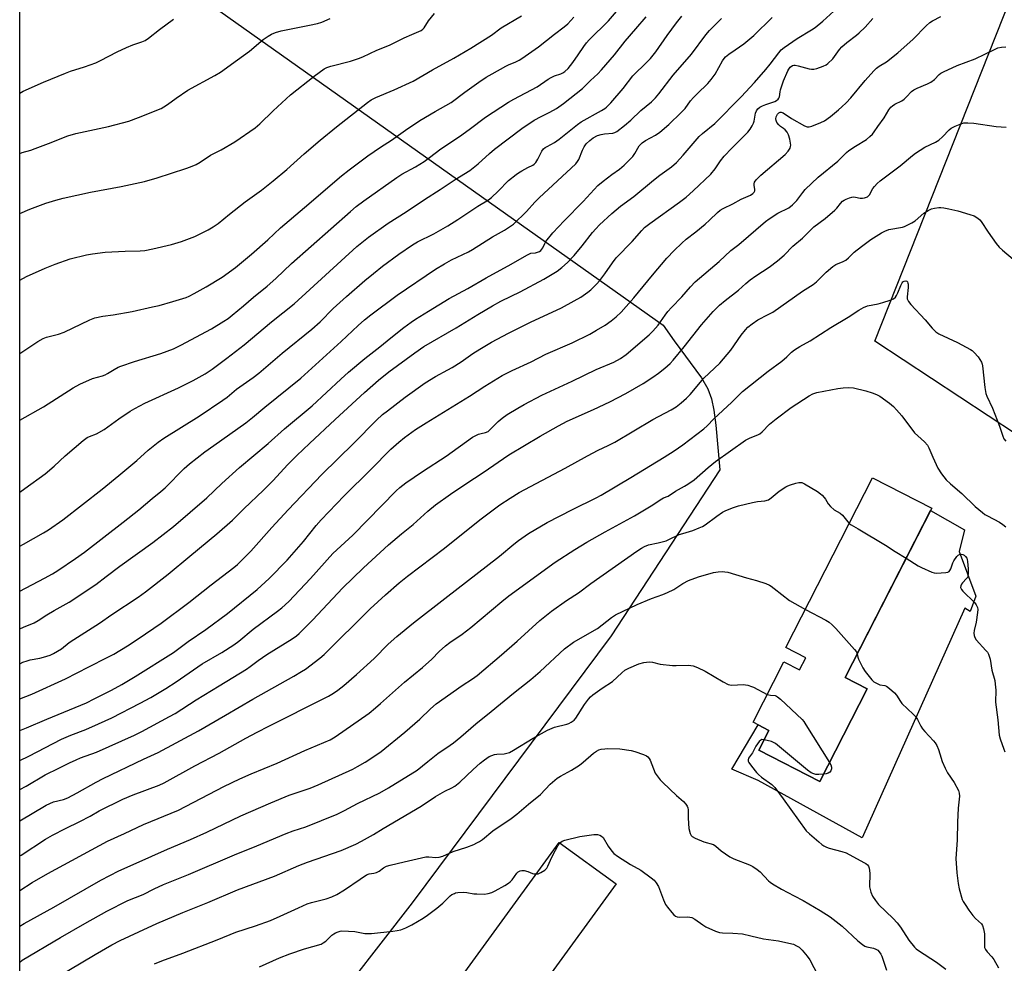
# Model space of a CAD drawing. Units: inches. Extents: x 1213772 to 1219772, y 577455 to 581455.
# Drawn here: x 1213772 to 1214151, y 579231 to 579594 of the extents above; entities that cross this region are included whole.
import ezdxf

# ---------------------------------------------------------------- set-up
doc = ezdxf.new("R2010")
doc.units = ezdxf.units.IN
doc.header["$MEASUREMENT"] = 0
for name, color, linetype in [('BLDG-Footprint', 5, 'Continuous'), ('CULTRL-Pad', 6, 'Continuous'), ('NTRL-Farm Land', 3, 'Continuous'), ('Undefined', 1, 'Continuous')]:
    doc.layers.add(name, color=color, linetype=linetype)

msp = doc.modelspace()

# ---------------------------------------------------------------- linework, layer by layer
at = {"layer": 'BLDG-Footprint'}
for points, elevation in [([(1214123.24, 579405.96), (1214089.92, 579340.77), (1214098.39, 579336.44), (1214080.16, 579300.76), (1214056.65, 579312.78), (1214060.54, 579320.39), (1214054.41, 579323.53), (1214066.27, 579346.74), (1214072.29, 579343.66), (1214074.69, 579348.35), (1214067.03, 579352.27), (1214100.43, 579417.62)], 540.16), ([(1214001.66, 579261.3), (1213944.42, 579182.66), (1213922.49, 579198.62), (1213979.73, 579277.26)], 547.79)]:
    msp.add_lwpolyline(points, close=True, dxfattribs=dict(at, elevation=elevation))
at = {"layer": 'CULTRL-Pad'}
msp.add_lwpolyline([(1214140.16, 579372), (1214138, 579366.11), (1214135.91, 579367.42), (1214096.42, 579279.02), (1214056.31, 579301.03), (1214046.28, 579305.46), (1214056.33, 579322.54), (1214060.54, 579320.39), (1214056.65, 579312.78), (1214080.15, 579300.76), (1214098.39, 579336.44), (1214089.92, 579340.77), (1214122.73, 579404.98), (1214122.77, 579405.05), (1214135.78, 579397.57), (1214133.77, 579389.22)], close=True, dxfattribs=at)
at = {"layer": 'NTRL-Farm Land'}
msp.add_lwpolyline([(1214177.69, 579419.96), (1214101.35, 579470.19), (1214290.88, 579948.59)], dxfattribs=at)
msp.add_lwpolyline([(1213780.4, 579096.87), (1213771.99, 579089.38), (1213772.03, 579650.96), (1213815.19, 579621.42), (1214019.85, 579476.36), (1214024, 579470.39), (1214034.55, 579456.14), (1214036.95, 579451.93), (1214038.39, 579448.02), (1214039.3, 579443.62), (1214040.11, 579437.9), (1214041.58, 579420.73), (1213999.79, 579356.83), (1213923.09, 579254.01), (1213852.47, 579163.12), (1213821.5, 579130.42)], close=True, dxfattribs=at)
at = {"layer": 'Undefined'}
for points, elevation in [([(1213772.01, 579308.85), (1213775.5, 579310.4), (1213788.07, 579316.97), (1213791.75, 579318.52), (1213797.48, 579320.77), (1213802.39, 579322.93), (1213807.42, 579325.26), (1213818.42, 579330.82), (1213822.47, 579333.08), (1213828.25, 579336.54), (1213832.3, 579339.1), (1213842.28, 579345.96), (1213849.8, 579350.4), (1213854.5, 579353.29), (1213856.44, 579354.74), (1213861.91, 579359.4), (1213871.31, 579366.3), (1213872.94, 579367.56), (1213875.65, 579370.04), (1213883.96, 579378.79), (1213892.63, 579388.44), (1213900.3, 579395.53), (1213916.94, 579412.55), (1213918.42, 579413.89), (1213920.71, 579415.7), (1213927.06, 579420), (1213936.21, 579426), (1213946.32, 579433.25), (1213947.33, 579433.8), (1213948.64, 579434.36), (1213949.72, 579434.7), (1213951.43, 579435.02), (1213952.35, 579435.49), (1213953.59, 579436.54), (1213956.29, 579439.34), (1213957.81, 579440.63), (1213959.65, 579441.94), (1213963.76, 579444.46), (1213966.29, 579445.87), (1213973.1, 579449.39), (1213984.79, 579454.8), (1213994.04, 579459.26), (1214000.77, 579462.12), (1214003.34, 579463.52), (1214005.57, 579465.11), (1214014.37, 579472.64), (1214015.87, 579474.03), (1214017.8, 579476.37), (1214020.5, 579480.29), (1214021.6, 579481.67), (1214022.97, 579483.21), (1214026.96, 579487.34), (1214030.3, 579491.16), (1214032.15, 579493.02), (1214041.41, 579500.84), (1214045.89, 579505.06), (1214048.91, 579507.38), (1214059.2, 579516.29), (1214060.6, 579517.3), (1214063.94, 579519.45), (1214068.2, 579521.6), (1214069.6, 579522.7), (1214071.24, 579524.37), (1214073.56, 579527.49), (1214074.45, 579528.56), (1214079.51, 579533.38), (1214087.09, 579539.55), (1214090.44, 579542.88), (1214091.23, 579543.58), (1214093.8, 579545.3), (1214098.05, 579547.86), (1214099.38, 579548.95), (1214100.37, 579549.95), (1214101.1, 579550.82), (1214102.4, 579552.9), (1214104.85, 579556.22), (1214106.7, 579559.24), (1214107.51, 579560.29), (1214108.11, 579560.86), (1214109.04, 579561.52), (1214111.63, 579562.79), (1214112.56, 579563.37), (1214113.55, 579564.24), (1214115.46, 579566.28), (1214116.29, 579567.01), (1214117.54, 579567.68), (1214121.61, 579569.27), (1214122.9, 579569.89), (1214124.24, 579570.96), (1214126.03, 579572.86), (1214126.73, 579573.33), (1214127.75, 579573.86), (1214132.98, 579576.34), (1214139.9, 579578.92), (1214147.32, 579582.55), (1214148.67, 579583.11), (1214150.05, 579583.37), (1214151.73, 579583.49)], 528), ([(1213772.01, 579297.56), (1213774.44, 579298.94), (1213781.85, 579303.31), (1213787.09, 579305.79), (1213791.2, 579307.9), (1213793.77, 579309.09), (1213795.36, 579309.75), (1213801.6, 579312), (1213816.17, 579318.56), (1213819.08, 579320.01), (1213829.7, 579325.67), (1213831.84, 579326.94), (1213839.97, 579332.12), (1213848.8, 579337.47), (1213859.31, 579344.01), (1213860.75, 579344.97), (1213863.8, 579347.24), (1213867.19, 579349.53), (1213876.93, 579355.6), (1213878.55, 579356.8), (1213879.65, 579357.73), (1213884.87, 579362.88), (1213896.32, 579375.17), (1213904.37, 579383.01), (1213914.02, 579391.78), (1213919.03, 579396.04), (1213923.46, 579399.68), (1213929.18, 579404.75), (1213932.16, 579407.19), (1213937.95, 579411.38), (1213943.76, 579415.29), (1213950.53, 579419.72), (1213960.39, 579426.42), (1213972.4, 579433.61), (1213979.5, 579437.67), (1213982.78, 579439.36), (1213992.95, 579443.94), (1213999.25, 579446.88), (1214005.42, 579450.07), (1214012.1, 579453.94), (1214015.82, 579456.35), (1214017.95, 579457.85), (1214020.46, 579459.8), (1214022.43, 579461.6), (1214023.66, 579462.87), (1214027.92, 579468.01), (1214034.54, 579476.55), (1214039.01, 579481.59), (1214041.43, 579484.08), (1214043.61, 579485.9), (1214048.76, 579489.89), (1214051.58, 579492.42), (1214053.35, 579493.84), (1214055.43, 579495.35), (1214060.64, 579498.66), (1214063.82, 579501.18), (1214066.32, 579503.38), (1214069.68, 579506.77), (1214073.44, 579509.93), (1214077.83, 579514.27), (1214082.11, 579517.5), (1214085.89, 579520.61), (1214086.67, 579521.43), (1214088.03, 579523.23), (1214088.81, 579524.06), (1214089.43, 579524.5), (1214090.22, 579524.89), (1214091.6, 579525.43), (1214092.45, 579525.67), (1214093.01, 579525.73), (1214093.84, 579525.69), (1214095.7, 579525.32), (1214096.5, 579525.24), (1214097.35, 579525.37), (1214098.41, 579525.78), (1214098.85, 579526.12), (1214099.22, 579526.56), (1214100.56, 579528.94), (1214101.19, 579529.82), (1214102.22, 579530.89), (1214103.33, 579531.88), (1214111.03, 579537.74), (1214115.82, 579541.75), (1214116.99, 579542.62), (1214120.51, 579544.88), (1214124.72, 579546.87), (1214126, 579547.62), (1214127.31, 579548.82), (1214129.86, 579551.55), (1214130.7, 579552.23), (1214132.28, 579553.03), (1214134.77, 579554.04), (1214135.62, 579554.25), (1214137.09, 579554.32), (1214139.39, 579554.12), (1214148.03, 579552.9), (1214151.89, 579552.57)], 530), ([(1213772.01, 579285.55), (1213782.24, 579291.58), (1213783.57, 579292.27), (1213784.96, 579292.82), (1213788.85, 579293.75), (1213790.51, 579294.37), (1213794.14, 579296.28), (1213801.41, 579300.39), (1213804.15, 579301.84), (1213819.66, 579309.27), (1213825.37, 579311.81), (1213840.9, 579320.26), (1213851.29, 579326.23), (1213861.83, 579332.43), (1213877.6, 579341.28), (1213880.54, 579343), (1213882, 579344.01), (1213887.53, 579348.19), (1213889.21, 579349.56), (1213906.96, 579367.19), (1213912.83, 579372.55), (1213918.1, 579377.18), (1213921.37, 579379.78), (1213935.64, 579390.53), (1213949.15, 579401.42), (1213956.95, 579407.15), (1213960.87, 579409.82), (1213964.39, 579411.93), (1213982.03, 579421.34), (1213990.63, 579426.06), (1213994.75, 579428.2), (1213998.62, 579430.02), (1214001.22, 579431.35), (1214015.77, 579440.07), (1214022.89, 579443.77), (1214024.78, 579444.91), (1214026.76, 579446.43), (1214028.81, 579448.28), (1214030.14, 579449.71), (1214035.44, 579455.99), (1214041.67, 579461.75), (1214045.84, 579466.72), (1214049.85, 579472.48), (1214051.46, 579474.57), (1214052.43, 579475.65), (1214054.02, 579476.95), (1214056.2, 579478.44), (1214060.27, 579480.44), (1214061.97, 579481.43), (1214073.49, 579489.52), (1214077.61, 579492.04), (1214078.88, 579493.08), (1214082.52, 579496.76), (1214085.09, 579498.94), (1214086.28, 579499.67), (1214089.14, 579500.88), (1214090.07, 579501.37), (1214091.16, 579502.27), (1214093.4, 579504.48), (1214096.16, 579506.7), (1214099.8, 579509.35), (1214103.82, 579511.92), (1214105.11, 579512.62), (1214106.64, 579513.19), (1214111.97, 579514.16), (1214112.78, 579514.39), (1214113.81, 579514.83), (1214115.57, 579515.75), (1214116.77, 579516.48), (1214120.19, 579519.44), (1214121.89, 579520.56), (1214123.17, 579521.22), (1214124.23, 579521.48), (1214125.88, 579521.68), (1214126.71, 579521.7), (1214127.84, 579521.57), (1214129.82, 579521.18), (1214133.23, 579520.35), (1214137.82, 579519.01), (1214139.52, 579518.43), (1214140.91, 579517.57), (1214141.73, 579516.88), (1214142.28, 579516.25), (1214144.98, 579512.17), (1214148.06, 579507.83), (1214149.15, 579506.45), (1214150.46, 579505.23), (1214154.61, 579501.78)], 532), ([(1213772.01, 579272.06), (1213772.5, 579272.35), (1213781.98, 579278.46), (1213784.65, 579280.06), (1213789.59, 579282.56), (1213795.18, 579285.24), (1213799.08, 579287.31), (1213802.59, 579289.39), (1213811.76, 579293.89), (1213815.67, 579295.58), (1213825.73, 579299.32), (1213827.65, 579300.17), (1213839.5, 579306.77), (1213848.8, 579311.65), (1213859.05, 579317.38), (1213863.39, 579319.71), (1213867.93, 579322.05), (1213889.62, 579332.88), (1213890.92, 579333.58), (1213892.85, 579334.77), (1213894.51, 579335.9), (1213896.83, 579337.72), (1213901.73, 579341.89), (1213908.5, 579348.06), (1213913.91, 579353.57), (1213917.22, 579356.54), (1213923.7, 579361.77), (1213935.7, 579371.21), (1213956.75, 579387.43), (1213962.24, 579392.08), (1213964.07, 579393.51), (1213967.9, 579396.13), (1213975.18, 579400.46), (1213984.92, 579405.47), (1213993.99, 579409.93), (1213995.9, 579410.97), (1214007.37, 579417.79), (1214020.11, 579425.5), (1214024.07, 579427.97), (1214027.37, 579430.37), (1214035.48, 579436.5), (1214036.69, 579437.61), (1214039.3, 579440.35), (1214046.24, 579446.72), (1214050.37, 579450.8), (1214060.26, 579458.67), (1214065.42, 579462.52), (1214067.36, 579464.16), (1214069.26, 579465.94), (1214070.42, 579466.85), (1214072.38, 579468.18), (1214076.44, 579470.39), (1214084.29, 579475.52), (1214091.07, 579479.42), (1214095.13, 579482.13), (1214096.88, 579483.14), (1214098.5, 579483.8), (1214102.61, 579484.62), (1214104.32, 579485.08), (1214107.16, 579485.94), (1214108.48, 579486.51), (1214109.23, 579487.19), (1214109.69, 579487.84), (1214110.19, 579488.88), (1214111.29, 579491.6), (1214111.8, 579492.62), (1214112.13, 579493.04), (1214112.54, 579493.34), (1214113.19, 579493.49), (1214113.56, 579493.34), (1214113.84, 579493.02), (1214114.02, 579492.6), (1214114.12, 579492.12), (1214114.1, 579490.93), (1214113.73, 579487.32), (1214113.81, 579486.46), (1214114.2, 579485.44), (1214115.11, 579484.28), (1214120.73, 579478.45), (1214123.34, 579475.23), (1214124.82, 579473.83), (1214125.97, 579472.99), (1214133.17, 579469.75), (1214138.14, 579467.04), (1214138.78, 579466.59), (1214139.59, 579465.86), (1214141.09, 579464.16), (1214142.34, 579462.12), (1214142.69, 579461.32), (1214142.82, 579460.76), (1214143.61, 579452.38), (1214143.98, 579450.11), (1214144.41, 579449), (1214146.59, 579444.45), (1214149.27, 579437.49), (1214150.56, 579433.61), (1214151.02, 579432.62), (1214151.76, 579431.7)], 534), ([(1213772.01, 579258.72), (1213776.85, 579261.82), (1213782.78, 579265.28), (1213805.82, 579277.69), (1213812.39, 579280.62), (1213819.7, 579284.11), (1213833.13, 579289.67), (1213850.61, 579298.74), (1213856.82, 579301.72), (1213861.09, 579303.6), (1213871.09, 579307.78), (1213881.81, 579312.66), (1213891.5, 579316.77), (1213893.51, 579317.84), (1213906.52, 579327.07), (1213909.03, 579329.03), (1213911, 579330.7), (1213920.2, 579338.93), (1213927.06, 579344.59), (1213930.66, 579347.86), (1213933.52, 579350.8), (1213936.03, 579352.89), (1213937.69, 579354.15), (1213942.33, 579357.38), (1213945.77, 579360), (1213957.68, 579370.04), (1213960.39, 579372.2), (1213978.21, 579385.13), (1213985.81, 579390.08), (1213990.35, 579392.85), (1213997.42, 579396.84), (1214008.73, 579402.92), (1214015.21, 579406.8), (1214019.21, 579409.49), (1214019.9, 579409.85), (1214021.72, 579410.59), (1214024.53, 579412.48), (1214028.03, 579414.4), (1214029.28, 579415.19), (1214031.69, 579416.89), (1214037.06, 579421.58), (1214039.98, 579423.9), (1214051.45, 579432.13), (1214053.27, 579433.03), (1214056.28, 579434.15), (1214057.05, 579434.53), (1214057.93, 579435.27), (1214060.74, 579438.23), (1214063.27, 579440.35), (1214069.14, 579444.74), (1214075.99, 579449.13), (1214077.48, 579449.91), (1214079.01, 579450.43), (1214087.02, 579452.02), (1214089.07, 579452.29), (1214091.1, 579452.38), (1214093.02, 579452.19), (1214097.85, 579451.14), (1214100.32, 579450.34), (1214101.91, 579449.68), (1214103.16, 579448.99), (1214106.91, 579446.32), (1214108.49, 579445.07), (1214109.66, 579443.84), (1214111.68, 579441.47), (1214116.62, 579434.97), (1214120.39, 579431.42), (1214121.55, 579430.15), (1214122.13, 579429.15), (1214123.58, 579425.57), (1214125.59, 579421.29), (1214126.97, 579419.13), (1214128.72, 579416.87), (1214130.39, 579415.25), (1214134.77, 579411.54), (1214139.87, 579406.61), (1214142.75, 579404.22), (1214143.67, 579403.53), (1214144.67, 579402.92), (1214149.29, 579400.59), (1214150.65, 579399.65), (1214151.73, 579398.75)], 536), ([(1213772.01, 579244.98), (1213773.75, 579245.99), (1213785.17, 579252.35), (1213803.27, 579262.68), (1213810.16, 579266.3), (1213816.9, 579269.25), (1213828.93, 579274.68), (1213837.81, 579278.33), (1213844.01, 579281.15), (1213857.16, 579287.44), (1213868.65, 579292.44), (1213875.81, 579295.47), (1213877.65, 579296.14), (1213883.82, 579298.14), (1213886.93, 579299.39), (1213900.24, 579305.44), (1213902.13, 579306.43), (1213905.04, 579308.16), (1213907.24, 579309.59), (1213911.16, 579312.3), (1213920.37, 579319.71), (1213926.12, 579324.73), (1213930.19, 579328.67), (1213932.41, 579330.56), (1213942.43, 579337.7), (1213946.41, 579340.24), (1213948.11, 579341.51), (1213957.58, 579349.47), (1213963.51, 579354.69), (1213972.28, 579362.63), (1213976.74, 579366.29), (1213982.54, 579370.44), (1213987.22, 579373.34), (1213991.98, 579376.88), (1214009.67, 579389.36), (1214011.41, 579390.53), (1214012.63, 579391.18), (1214014.17, 579391.78), (1214017.87, 579392.54), (1214020.92, 579393.36), (1214022.01, 579393.81), (1214025.98, 579395.73), (1214027.32, 579396.19), (1214031.2, 579397.32), (1214033.61, 579398.3), (1214034.92, 579398.91), (1214035.92, 579399.47), (1214040.46, 579402.87), (1214042.6, 579404.37), (1214043.89, 579405.01), (1214046.83, 579406.2), (1214048.76, 579406.82), (1214054.18, 579408.11), (1214056.13, 579408.47), (1214058.99, 579408.81), (1214060.29, 579409.2), (1214061.43, 579409.86), (1214064.46, 579412.41), (1214066.99, 579414.13), (1214067.75, 579414.52), (1214068.86, 579414.94), (1214070.86, 579415.58), (1214072, 579415.84), (1214072.57, 579415.86), (1214073.13, 579415.78), (1214074.19, 579415.36), (1214079.19, 579412.32), (1214080.4, 579411.5), (1214081.03, 579410.93), (1214081.78, 579410.05), (1214082.28, 579409.35), (1214083.3, 579407.57), (1214084.17, 579406.54), (1214085.62, 579405.29), (1214087.92, 579403.96), (1214088.86, 579403.29), (1214091.46, 579400.07)], 538), ([(1214091.46, 579400.07), (1214092.15, 579399.56), (1214094.92, 579398.03), (1214105.46, 579391.68), (1214109.12, 579389.3), (1214113.38, 579386.68)], 538), ([(1214113.38, 579386.68), (1214118, 579383.78), (1214119.28, 579383.1), (1214123.31, 579381.25), (1214124.14, 579381.01), (1214125.02, 579380.94), (1214128.61, 579381.17), (1214129.44, 579381.35), (1214129.89, 579381.58), (1214130.24, 579381.91), (1214130.58, 579382.51), (1214131.35, 579384.92), (1214131.73, 579385.69), (1214132.87, 579387.28), (1214133.43, 579387.85), (1214133.85, 579388.1), (1214134.62, 579388.19), (1214135.15, 579388.1), (1214135.64, 579387.89), (1214136.25, 579387.36), (1214136.71, 579386.66), (1214136.88, 579386.21), (1214137.04, 579385.43), (1214137.23, 579382.61), (1214137.25, 579380.89), (1214137.12, 579379.78), (1214136.95, 579379.27), (1214136.66, 579378.8), (1214135.09, 579377.16), (1214134.68, 579376.64), (1214134.38, 579376), (1214134.32, 579375.36), (1214134.63, 579374.67), (1214135.16, 579374.03), (1214139.69, 579369.57), (1214140.32, 579368.66), (1214140.78, 579367.68), (1214140.94, 579366.89), (1214140.88, 579365.78), (1214140.27, 579362.09), (1214139.5, 579358.85), (1214139.42, 579357.75), (1214139.49, 579356.94), (1214139.76, 579356.15), (1214140.37, 579355.19), (1214144.09, 579351.11), (1214144.63, 579350.44), (1214145.07, 579349.71), (1214145.69, 579347.75), (1214146.41, 579343.61), (1214147.46, 579339.57), (1214147.67, 579338.16), (1214147.84, 579335.87), (1214147.82, 579331.22), (1214148.7, 579324.5), (1214149.17, 579318.6), (1214149.51, 579317.19), (1214151, 579313.21), (1214151.3, 579312.18)], 538), ([(1213772.01, 579231.21), (1213772.99, 579231.88), (1213787.68, 579240.64), (1213797.1, 579246.03), (1213805.58, 579250.73), (1213813.63, 579254.91), (1213819.58, 579257.23), (1213823.81, 579259.36), (1213827.4, 579260.99), (1213837.02, 579264.94), (1213854.68, 579272.47), (1213863.28, 579275.93), (1213874.65, 579280.73), (1213877.25, 579281.7), (1213882.12, 579283.2), (1213894.25, 579288.14), (1213897.04, 579289.48), (1213902.14, 579292.29), (1213910.67, 579296.4), (1213913.99, 579298.24), (1213925.02, 579305.01), (1213929.12, 579308.43), (1213933.01, 579311.46), (1213937.82, 579314.71), (1213939.08, 579315.64), (1213941.83, 579317.92), (1213947.67, 579322.95), (1213953.57, 579327.62), (1213962.15, 579334.65), (1213968.86, 579340), (1213972.43, 579343.08), (1213981.78, 579351.76), (1213985.2, 579354.4), (1213994.47, 579359.63), (1213996.3, 579360.96), (1213999.86, 579363.81), (1214001.41, 579364.81), (1214009.83, 579368.8), (1214015.26, 579371.14), (1214019.61, 579372.69), (1214021.49, 579373.51), (1214023.86, 579374.68), (1214027.34, 579376.95), (1214029.57, 579378.12), (1214033.44, 579379.5), (1214039.17, 579381.13), (1214040.91, 579381.37), (1214042.65, 579381.5), (1214043.52, 579381.48), (1214044.63, 579381.28), (1214051.82, 579379.14), (1214055.69, 579378.14), (1214059.32, 579376.88), (1214060.69, 579376.33), (1214061.43, 579375.9), (1214062.58, 579375.06), (1214068.42, 579370.41), (1214074.54, 579366.98)], 540), ([(1214074.54, 579366.98), (1214082.45, 579362.82), (1214083.67, 579361.99), (1214084.83, 579361.07), (1214086.31, 579359.61), (1214093.51, 579351.57), (1214094.2, 579350.65), (1214094.53, 579349.79)], 540), ([(1213786.14, 579225.26), (1213801.07, 579234.15), (1213807.53, 579237.81), (1213810.74, 579239.44), (1213817.81, 579242.83), (1213824.82, 579246.05), (1213834.77, 579250.23), (1213844.49, 579254.11), (1213855.81, 579258.95), (1213870.12, 579264.25), (1213879.55, 579268.38), (1213882.81, 579269.69), (1213895.78, 579274.12), (1213901.48, 579276.63), (1213903.59, 579277.68), (1213908.21, 579280.26), (1213911.98, 579282.61), (1213926.59, 579291.24), (1213932.06, 579294.95), (1213935.66, 579296.92), (1213938.4, 579298.26), (1213939.55, 579298.96), (1213941.51, 579300.5), (1213946.57, 579305.33), (1213949.28, 579307.8), (1213950.95, 579309.08), (1213952.81, 579310.31), (1213953.8, 579310.76), (1213954.84, 579311.07), (1213955.68, 579311.19), (1213958.59, 579311.36), (1213959.62, 579311.57), (1213960.62, 579311.9), (1213962.18, 579312.74), (1213969.77, 579317.39), (1213975.21, 579320.46), (1213977.93, 579321.62), (1213982.64, 579322.74), (1213983.52, 579323.05), (1213984.41, 579323.51), (1213985.48, 579324.3), (1213986.22, 579325.11), (1213989.48, 579330.33), (1213991.05, 579332.46), (1213991.85, 579333.31), (1213992.75, 579334.03), (1213996.32, 579336.57), (1214000.24, 579339.15), (1214003.89, 579342.6), (1214005.03, 579343.53), (1214006.6, 579344.33), (1214010.43, 579345.95), (1214012.29, 579346.54), (1214013.41, 579346.7), (1214014.53, 579346.75), (1214015.62, 579346.61), (1214018.65, 579345.93), (1214023.37, 579345.4), (1214024.85, 579345.34), (1214029.54, 579345.5), (1214031.39, 579345.23), (1214033.01, 579344.65), (1214035.97, 579343.22), (1214042.83, 579339.09), (1214044.78, 579338.1), (1214045.52, 579337.87), (1214046.24, 579337.78), (1214050.63, 579338.02), (1214052.38, 579337.73), (1214053.81, 579337.3), (1214054.62, 579336.96), (1214059.87, 579334.21)], 542), ([(1214094.53, 579349.79), (1214094.76, 579348.63), (1214095.04, 579347.84), (1214096.67, 579344.51), (1214097.59, 579343.06), (1214100.08, 579339.9), (1214100.9, 579339.12), (1214102.39, 579338.27), (1214103.19, 579337.98), (1214105.09, 579337.65), (1214105.85, 579337.37), (1214106.99, 579336.55), (1214108.9, 579334.82), (1214109.65, 579333.96), (1214111.13, 579331.47), (1214111.63, 579330.79), (1214116, 579326.62), (1214117.03, 579325.54), (1214117.68, 579324.57), (1214119.05, 579321.96), (1214119.66, 579320.98), (1214120.55, 579319.92), (1214123.87, 579316.41), (1214124.59, 579315.53), (1214125.15, 579314.56), (1214125.8, 579312.99), (1214126.37, 579311.39), (1214127.17, 579308.42), (1214128.34, 579305.79), (1214129.29, 579304.01), (1214131.83, 579300.28), (1214133.49, 579297.3), (1214133.82, 579296.25), (1214133.89, 579295.12), (1214133.45, 579290.4), (1214133.09, 579285.04), (1214132.99, 579278.19), (1214132.56, 579272.77), (1214132.51, 579271.04), (1214132.88, 579265.57), (1214133.4, 579261.41), (1214133.82, 579259.36), (1214134.94, 579255.34), (1214135.31, 579254.56), (1214136.06, 579253.34), (1214137.5, 579251.19), (1214139, 579249.17), (1214140.08, 579247.91), (1214142.32, 579245.94), (1214142.79, 579245.26), (1214143.18, 579243.96), (1214143.51, 579242.03), (1214143.57, 579240.89), (1214143.48, 579237.37), (1214143.56, 579236.81), (1214143.88, 579236.03), (1214144.58, 579235.11), (1214146.41, 579233.15), (1214147.15, 579232.23), (1214148.91, 579228.99)], 540), ([(1214059.87, 579334.21), (1214061.07, 579333.92), (1214062.9, 579333.76), (1214063.38, 579333.61), (1214063.85, 579333.34), (1214064.96, 579332.41), (1214073.36, 579324.52), (1214073.91, 579323.82), (1214074.73, 579322.58), (1214083.85, 579307.99)], 542), ([(1214058.7, 579316.79), (1214057.82, 579316.82), (1214057.36, 579316.66), (1214056.79, 579316.14), (1214056.12, 579315.25), (1214055.52, 579314.27), (1214054.15, 579311.68), (1214052.66, 579309.67), (1214052.5, 579308.98), (1214052.57, 579308.5), (1214052.76, 579308.01), (1214053.74, 579306.63), (1214055.77, 579304.17), (1214056.56, 579303.34), (1214057.67, 579302.43), (1214061.63, 579299.55), (1214062.85, 579298.45), (1214065.94, 579294), (1214074.88, 579281.76), (1214076.15, 579280.52), (1214079.77, 579277.42), (1214080.91, 579276.48), (1214081.64, 579276), (1214082.67, 579275.48), (1214083.74, 579275.07), (1214088.65, 579273.78), (1214090.26, 579273.23), (1214097.07, 579269.55), (1214097.82, 579269.1), (1214098.48, 579268.58), (1214098.8, 579268.15), (1214099.08, 579267.4), (1214099.41, 579265.46), (1214099.41, 579264.28), (1214099.18, 579261.3), (1214099.23, 579260.12), (1214099.75, 579258.13), (1214100.41, 579256.51), (1214101.52, 579254.88), (1214102.77, 579253.34), (1214108.4, 579247.98), (1214109.96, 579246.24), (1214111.22, 579244.6), (1214114.44, 579239.62), (1214116.58, 579236.91), (1214117.18, 579236.3), (1214118.1, 579235.59), (1214124.99, 579231.21), (1214128.65, 579228.52)], 542), ([(1214081.57, 579303.54), (1214079.73, 579303.4), (1214078.6, 579303.41), (1214077.8, 579303.59), (1214076.8, 579304.03), (1214075.38, 579305.05), (1214063.05, 579315.3), (1214062.31, 579315.77), (1214061.49, 579316.1), (1214058.7, 579316.79)], 542), ([(1213823.97, 579230.54), (1213826.69, 579231.67), (1213834.76, 579234.62), (1213848.03, 579239.7), (1213855.28, 579242.68), (1213862.74, 579245.08), (1213868.54, 579247.23), (1213872.3, 579248.8), (1213879.32, 579252.06), (1213882.76, 579253.55), (1213884.4, 579254.07), (1213890.02, 579255.5), (1213892.24, 579256.33), (1213894.07, 579257.22), (1213897.02, 579258.94), (1213903.05, 579263.14), (1213905.55, 579264.77), (1213906.59, 579265.19), (1213908.34, 579265.38), (1213909.43, 579265.69), (1213910.39, 579266.21), (1213912.14, 579267.48), (1213913.26, 579268.06), (1213914.63, 579268.48), (1213920, 579269.82), (1213928.35, 579271.64), (1213929.5, 579271.74), (1213932.27, 579271.44), (1213933.58, 579271.53), (1213934.94, 579272), (1213938.98, 579273.71), (1213944.17, 579275.46), (1213946.82, 579276.47), (1213948.09, 579277.03), (1213949.01, 579277.57), (1213950.19, 579278.42), (1213954.19, 579281.71), (1213961.22, 579286.44), (1213963.45, 579288.1), (1213967.88, 579292.02), (1213972.61, 579295.67), (1213976.31, 579299.66), (1213979, 579301.93), (1213980.26, 579302.72), (1213984.46, 579305.01), (1213987.62, 579307.03), (1213989, 579308.09), (1213992.99, 579311.55), (1213994.12, 579312.38), (1213995.07, 579312.85), (1213995.9, 579313.09), (1213997.35, 579313.32), (1213998.5, 579313.36), (1214003.11, 579313.22), (1214007.48, 579312.6), (1214008.9, 579312.22), (1214012.27, 579311.09), (1214013.32, 579310.62), (1214013.92, 579310.17), (1214014.38, 579309.62), (1214014.78, 579308.86), (1214016.71, 579303.96), (1214017.8, 579302.36), (1214018.69, 579301.3), (1214019.72, 579300.26), (1214024.92, 579295.37), (1214027.63, 579292.96), (1214028.55, 579291.94), (1214029, 579291.27), (1214029.27, 579290.55), (1214029.38, 579289.78), (1214029.41, 579286.57), (1214029.7, 579282.61), (1214030.22, 579280.69), (1214030.58, 579279.97), (1214030.94, 579279.58), (1214032.16, 579278.88), (1214035.43, 579277.54), (1214039.2, 579276.42), (1214040.1, 579275.81), (1214042.18, 579273.96), (1214045.5, 579271.66), (1214047.06, 579270.93), (1214053, 579268.61), (1214054.3, 579267.95), (1214055.98, 579266.8), (1214057.12, 579265.91), (1214060.36, 579262.51), (1214061.01, 579261.93), (1214061.93, 579261.28), (1214065.34, 579259.21), (1214070.22, 579256.75), (1214073.68, 579254.87), (1214080.19, 579251.04), (1214084.06, 579248.58), (1214088.72, 579244.99), (1214094.74, 579239.31), (1214096.53, 579237.94), (1214097.47, 579237.35), (1214098.2, 579237), (1214100.75, 579236.49), (1214101.74, 579236.17), (1214102.39, 579235.73), (1214102.94, 579235.15), (1214103.57, 579234.25), (1214103.93, 579233.47), (1214105.8, 579228.08)], 544), ([(1214083.85, 579307.99), (1214084.37, 579307.06), (1214084.63, 579306.26), (1214084.6, 579305.54), (1214084.37, 579304.85), (1214083.94, 579304.3), (1214083.37, 579303.91), (1214082.58, 579303.67), (1214081.57, 579303.54)], 542), ([(1213980.02, 579277.05), (1213980.89, 579277.71), (1213981.93, 579278.14), (1213987.68, 579279.49), (1213993.15, 579280.33), (1213994.44, 579280.31), (1213995.41, 579280.04), (1213996.08, 579279.65), (1213996.65, 579279.09), (1213998.55, 579275.85), (1214000.05, 579273.83), (1214000.83, 579273.02), (1214002.25, 579272), (1214007.16, 579268.8), (1214011.14, 579266.61), (1214015.19, 579263.67), (1214016.27, 579262.71), (1214017.1, 579261.64), (1214017.94, 579260.24), (1214019.89, 579255.18), (1214020.74, 579253.34), (1214021.42, 579252.36), (1214023.1, 579250.27), (1214023.89, 579249.4), (1214024.53, 579248.89), (1214025.2, 579248.58), (1214025.96, 579248.43), (1214029.2, 579248.58), (1214030, 579248.51), (1214030.77, 579248.33), (1214032, 579247.66), (1214035.05, 579245.5), (1214036.27, 579244.75), (1214039.93, 579243.12), (1214041.53, 579242.55), (1214042.62, 579242.4), (1214046.6, 579242.35), (1214050.37, 579242.01), (1214053.52, 579241.23), (1214058.47, 579240.19), (1214064.16, 579239.31), (1214068.23, 579238.51), (1214069.93, 579238.06), (1214071.18, 579237.49), (1214072.1, 579236.89), (1214073.37, 579235.82), (1214075.27, 579233.52), (1214076.23, 579232.03), (1214079.4, 579226.1)], 546), ([(1213970.88, 579265.11), (1213971.68, 579265.2), (1213972.71, 579265.65), (1213974.17, 579266.58), (1213974.99, 579267.33), (1213975.41, 579268.05), (1213976.36, 579270.46), (1213977.26, 579272.3), (1213979.2, 579275.93), (1213980.02, 579277.05)], 546), ([(1213864.31, 579229.31), (1213872.02, 579232.78), (1213875.98, 579234.37), (1213881.64, 579236.23), (1213888.04, 579238.12), (1213888.92, 579238.56), (1213889.84, 579239.23), (1213892.22, 579241.49), (1213892.91, 579242.04), (1213893.61, 579242.44), (1213894.6, 579242.87), (1213895.38, 579243.08), (1213895.96, 579243.15), (1213898.64, 579243.09), (1213901.03, 579242.92), (1213904.92, 579242.24), (1213907.52, 579242.2), (1213915.71, 579243.07), (1213917.41, 579243.33), (1213918.79, 579243.65), (1213920.68, 579244.41), (1213923.05, 579245.55), (1213927.32, 579248.13), (1213929.02, 579249.24), (1213932.69, 579251.89), (1213934.95, 579253.9), (1213937.79, 579256.67), (1213938.45, 579257.14), (1213939.38, 579257.64), (1213939.87, 579257.82), (1213940.72, 579257.98), (1213943.06, 579258.09), (1213944.22, 579258.01), (1213946.91, 579257.51), (1213948.02, 579257.41), (1213950.97, 579257.38), (1213952.4, 579257.6), (1213953.77, 579258.02), (1213955.04, 579258.59), (1213958.81, 579260.62), (1213960.28, 579261.51), (1213960.91, 579262.04), (1213961.63, 579262.84), (1213963.4, 579265.47), (1213963.99, 579265.98), (1213964.66, 579266.33), (1213965.41, 579266.48), (1213966.25, 579266.4), (1213967.65, 579266.03), (1213969.43, 579265.3), (1213969.98, 579265.17), (1213970.88, 579265.11)], 546)]:
    msp.add_lwpolyline(points, dxfattribs=dict(at, elevation=elevation))
for points in [[(1213772.01, 579346.03, 522), (1213773.25, 579346.58, 522), (1213774.83, 579347.19, 522), (1213776.02, 579347.55, 522), (1213779.81, 579348.19, 522), (1213781.2, 579348.54, 522), (1213783.68, 579349.34, 522), (1213785.01, 579349.96, 522), (1213788.07, 579351.83, 522), (1213791.11, 579354.17, 522), (1213792.84, 579355.36, 522), (1213802.71, 579361.63, 522), (1213807.53, 579364.97, 522), (1213817.62, 579371.7, 522), (1213820.44, 579373.72, 522), (1213829.17, 579380.51, 522), (1213837.5, 579387.5, 522), (1213847.92, 579396.07, 522), (1213854, 579401.33, 522), (1213858.29, 579405.62, 522), (1213865.9, 579412.81, 522), (1213869.63, 579416.64, 522), (1213875.18, 579422.66, 522), (1213878.69, 579426.16, 522), (1213883.6, 579430.82, 522), (1213893.45, 579440.05, 522), (1213904.76, 579450.42, 522), (1213910.13, 579455.18, 522), (1213914.16, 579458.39, 522), (1213924.11, 579465.79, 522), (1213927.63, 579468.12, 522), (1213940.05, 579475.3, 522), (1213948.47, 579480.53, 522), (1213954.08, 579483.87, 522), (1213957.22, 579485.56, 522), (1213961.27, 579487.49, 522), (1213964.74, 579489.27, 522), (1213973.78, 579494.11, 522), (1213978.95, 579497.2, 522), (1213980.82, 579498.58, 522), (1213983, 579500.55, 522), (1213985.48, 579503.23, 522), (1213988.54, 579506.92, 522), (1213992.51, 579512.04, 522), (1213993.81, 579513.52, 522), (1213995.22, 579514.95, 522), (1214000.03, 579519.39, 522), (1214003.39, 579522.25, 522), (1214008.43, 579525.96, 522), (1214016.1, 579532.22, 522), (1214018.54, 579534.14, 522), (1214022.96, 579537.39, 522), (1214024.89, 579539.05, 522), (1214027.5, 579541.8, 522), (1214033.62, 579548.97, 522), (1214034.98, 579550.22, 522), (1214039.66, 579554.06, 522), (1214049.81, 579564.29, 522), (1214054.9, 579569.77, 522), (1214059.3, 579574.79, 522), (1214061.01, 579576.87, 522), (1214064.27, 579581.28, 522), (1214065.22, 579582.35, 522), (1214066.4, 579583.32, 522), (1214071.41, 579586.77, 522), (1214076.88, 579590.04, 522), (1214078.31, 579590.98, 522), (1214081.29, 579593.42, 522), (1214086.95, 579598.57, 522)], [(1213772.02, 579439.81, 512), (1213781.16, 579444.94, 512), (1213792.65, 579452.21, 512), (1213795.19, 579453.72, 512), (1213799.97, 579455.88, 512), (1213803.83, 579456.85, 512), (1213804.85, 579457.22, 512), (1213805.78, 579457.72, 512), (1213808.39, 579459.37, 512), (1213809.89, 579460.16, 512), (1213810.94, 579460.62, 512), (1213816.25, 579462.38, 512), (1213826.31, 579465.45, 512), (1213831.17, 579467.31, 512), (1213834.05, 579468.69, 512), (1213845.89, 579475, 512), (1213850.55, 579477.86, 512), (1213852.23, 579478.98, 512), (1213853.78, 579480.17, 512), (1213858.23, 579483.86, 512), (1213862.01, 579487.21, 512), (1213867.33, 579491.4, 512), (1213870.64, 579494.4, 512), (1213876.72, 579500.16, 512), (1213899.34, 579520.13, 512), (1213901.57, 579522.03, 512), (1213904.46, 579524.26, 512), (1213917.19, 579533.28, 512), (1213919.13, 579534.49, 512), (1213924.4, 579537.36, 512), (1213927.7, 579539.33, 512), (1213929.84, 579540.87, 512), (1213934.2, 579544.23, 512), (1213941.35, 579548.98, 512), (1213945.11, 579551.68, 512), (1213951.38, 579556.41, 512), (1213960.25, 579562.22, 512), (1213962.27, 579563.41, 512), (1213971.24, 579568.16, 512), (1213975.49, 579571.03, 512), (1213976.68, 579571.75, 512), (1213977.91, 579572.31, 512), (1213980.42, 579573.08, 512), (1213981.17, 579573.47, 512), (1213981.89, 579573.99, 512), (1213983.19, 579575.2, 512), (1213985.03, 579577.49, 512), (1213987.06, 579580.39, 512), (1213989.2, 579583.72, 512), (1213990.27, 579585.09, 512), (1213991.27, 579586.16, 512), (1213998.77, 579593.55, 512), (1214003.39, 579598.9, 512)], [(1213772.01, 579320.28, 526), (1213774.62, 579321.31, 526), (1213782.5, 579324.74, 526), (1213797.66, 579331.01, 526), (1213800.72, 579332.49, 526), (1213807.32, 579335.89, 526), (1213811.32, 579338.07, 526), (1213816.42, 579341.13, 526), (1213831.21, 579350.4, 526), (1213836.86, 579354.63, 526), (1213843.63, 579359.16, 526), (1213852.03, 579365.36, 526), (1213863.45, 579374.62, 526), (1213868.06, 579378.88, 526), (1213874.97, 579385.96, 526), (1213881.26, 579393.16, 526), (1213886.18, 579399.28, 526), (1213888.07, 579401.49, 526), (1213896.89, 579410.74, 526), (1213907.16, 579420.76, 526), (1213914.92, 579428.59, 526), (1213918, 579431.39, 526), (1213920.15, 579433.12, 526), (1213924.44, 579436.16, 526), (1213928.47, 579438.76, 526), (1213945.17, 579449.07, 526), (1213951.08, 579452.86, 526), (1213957.82, 579456.99, 526), (1213961.61, 579458.91, 526), (1213968.99, 579462.22, 526), (1213974.55, 579465.17, 526), (1213984.8, 579469.62, 526), (1213991.52, 579472.92, 526), (1213994.11, 579474.39, 526), (1213997.41, 579476.38, 526), (1213999.8, 579478.05, 526), (1214001.63, 579479.59, 526), (1214003.59, 579481.41, 526), (1214008.44, 579486.87, 526), (1214015.63, 579495.66, 526), (1214021.18, 579502.15, 526), (1214024.03, 579505.12, 526), (1214026.93, 579507.95, 526), (1214028.64, 579509.5, 526), (1214032.4, 579512.32, 526), (1214035.95, 579515.31, 526), (1214037.69, 579516.84, 526), (1214040.77, 579519.76, 526), (1214041.77, 579520.59, 526), (1214042.9, 579521.26, 526), (1214046.61, 579523.11, 526), (1214049.88, 579524.89, 526), (1214053.38, 579526.44, 526), (1214054.33, 579527.02, 526), (1214054.82, 579527.56, 526), (1214055.07, 579528.14, 526), (1214055.1, 579528.66, 526), (1214054.86, 579530.33, 526), (1214054.86, 579530.84, 526), (1214055.01, 579531.49, 526), (1214055.58, 579532.35, 526), (1214057.38, 579534.1, 526), (1214066.79, 579542.12, 526), (1214067.96, 579543.32, 526), (1214068.7, 579544.57, 526), (1214068.86, 579545.11, 526), (1214068.9, 579545.66, 526), (1214068.55, 579547.97, 526), (1214068.08, 579549.67, 526), (1214067.51, 579550.69, 526), (1214066.78, 579551.61, 526), (1214066.17, 579552.11, 526), (1214064.92, 579552.86, 526), (1214064.29, 579553.45, 526), (1214063.6, 579554.38, 526), (1214063.27, 579555.11, 526), (1214063.17, 579555.81, 526), (1214063.31, 579556.58, 526), (1214063.81, 579557.56, 526), (1214064.36, 579558.11, 526), (1214064.78, 579558.32, 526), (1214065.23, 579558.38, 526), (1214065.95, 579558.14, 526), (1214069.18, 579555.92, 526), (1214074.2, 579553.13, 526), (1214075.21, 579552.72, 526), (1214075.99, 579552.71, 526), (1214077.06, 579553.01, 526), (1214080.56, 579554.37, 526), (1214081.85, 579555, 526), (1214084.21, 579556.74, 526), (1214087.31, 579559.25, 526), (1214088.59, 579560.37, 526), (1214090.22, 579561.97, 526), (1214092, 579563.89, 526), (1214097.57, 579570.53, 526), (1214100.9, 579574.29, 526), (1214101.93, 579575.34, 526), (1214102.96, 579576.11, 526), (1214105.77, 579577.75, 526), (1214110.17, 579581.16, 526), (1214116.05, 579586.5, 526), (1214121.08, 579591.62, 526), (1214122.51, 579592.95, 526), (1214123.44, 579593.55, 526), (1214126.68, 579595.25, 526)], [(1213772.01, 579359.47, 520), (1213773.43, 579360.14, 520), (1213777.55, 579361.83, 520), (1213779.09, 579362.66, 520), (1213782.5, 579364.89, 520), (1213785.29, 579366.59, 520), (1213791.01, 579369.78, 520), (1213801.26, 579376.59, 520), (1213805.26, 579379.56, 520), (1213810.52, 579383.65, 520), (1213823.23, 579392.67, 520), (1213831.23, 579398.89, 520), (1213844.08, 579409.9, 520), (1213849.82, 579415.47, 520), (1213856.6, 579421.56, 520), (1213867.65, 579430.84, 520), (1213873.97, 579436.53, 520), (1213884.61, 579445.31, 520), (1213895.69, 579455.62, 520), (1213898.64, 579458.28, 520), (1213904.92, 579463.54, 520), (1213910.64, 579468.03, 520), (1213914.88, 579471.56, 520), (1213919.89, 579475.54, 520), (1213922.71, 579477.58, 520), (1213924.41, 579478.71, 520), (1213929.36, 579481.77, 520), (1213937.41, 579486.58, 520), (1213944.59, 579490.54, 520), (1213951.61, 579494.57, 520), (1213961.22, 579499.8, 520), (1213967.3, 579503.36, 520), (1213968.87, 579504.08, 520), (1213970.64, 579504.26, 520), (1213971.45, 579504.45, 520), (1213972.2, 579504.78, 520), (1213972.64, 579505.09, 520), (1213973.47, 579506.13, 520), (1213974.23, 579507.86, 520), (1213974.65, 579508.58, 520), (1213977.29, 579511.96, 520), (1213981.72, 579516.59, 520), (1213989.02, 579523.93, 520), (1213994.62, 579530.2, 520), (1213996.63, 579531.84, 520), (1214000.08, 579534.43, 520), (1214002.98, 579536.43, 520), (1214004.82, 579537.94, 520), (1214008.06, 579541.33, 520), (1214008.88, 579542.52, 520), (1214010.6, 579545.39, 520), (1214011.13, 579546.03, 520), (1214011.76, 579546.61, 520), (1214012.94, 579547.46, 520), (1214016.84, 579549.56, 520), (1214018.52, 579550.66, 520), (1214022, 579553.62, 520), (1214026.76, 579558.19, 520), (1214028.21, 579559.83, 520), (1214030.35, 579562.69, 520), (1214031.46, 579564.01, 520), (1214032.85, 579565.46, 520), (1214036.93, 579569.41, 520), (1214038.27, 579570.95, 520), (1214039.82, 579573.04, 520), (1214042.68, 579578.09, 520), (1214043.29, 579579.03, 520), (1214043.82, 579579.65, 520), (1214045.07, 579580.7, 520), (1214047.53, 579582.31, 520), (1214050.86, 579584.74, 520), (1214054.64, 579587.88, 520), (1214061.7, 579594.83, 520)], [(1213772.01, 579332.49, 524), (1213776.71, 579334.3, 524), (1213789.61, 579340.19, 524), (1213798.63, 579344.85, 524), (1213805.7, 579348.38, 524), (1213808.2, 579349.76, 524), (1213813.45, 579352.95, 524), (1213817.61, 579355.61, 524), (1213826.52, 579361.66, 524), (1213837.13, 579369.65, 524), (1213845.67, 579376.44, 524), (1213854.46, 579383.06, 524), (1213855.81, 579384.18, 524), (1213860.98, 579389.42, 524), (1213869.12, 579398.5, 524), (1213875.36, 579405.31, 524), (1213888.29, 579418.92, 524), (1213900.63, 579430.97, 524), (1213909.38, 579439.78, 524), (1213911.75, 579441.94, 524), (1213913.58, 579443.43, 524), (1213920.41, 579448.6, 524), (1213928.13, 579454.16, 524), (1213932.17, 579456.62, 524), (1213936.83, 579459.12, 524), (1213938.53, 579460.11, 524), (1213941.94, 579462.29, 524), (1213946.45, 579465.43, 524), (1213949.19, 579467.18, 524), (1213953.73, 579469.77, 524), (1213960.21, 579473.26, 524), (1213968.69, 579477.47, 524), (1213980.62, 579483.11, 524), (1213985.55, 579485.71, 524), (1213988.09, 579487.19, 524), (1213990.78, 579489.07, 524), (1213991.94, 579489.97, 524), (1213994.16, 579492.11, 524), (1213995.44, 579493.61, 524), (1213997.33, 579496.08, 524), (1214000.22, 579500.39, 524), (1214001.75, 579502.33, 524), (1214007.89, 579508.56, 524), (1214011.58, 579512.87, 524), (1214012.57, 579513.92, 524), (1214014.6, 579515.56, 524), (1214026.04, 579523.73, 524), (1214028.62, 579525.66, 524), (1214031.38, 579528.04, 524), (1214038.2, 579534.55, 524), (1214039.86, 579536.53, 524), (1214041.89, 579539.67, 524), (1214043.3, 579541.42, 524), (1214046.26, 579544.56, 524), (1214050.72, 579548.97, 524), (1214052.35, 579550.7, 524), (1214053.28, 579551.85, 524), (1214054.07, 579553.07, 524), (1214054.58, 579554.1, 524), (1214054.8, 579554.92, 524), (1214055.17, 579557.2, 524), (1214055.38, 579558.04, 524), (1214055.69, 579558.85, 524), (1214056.25, 579559.64, 524), (1214057.04, 579560.27, 524), (1214058.01, 579560.78, 524), (1214059.28, 579561.3, 524), (1214062.74, 579562.5, 524), (1214063.43, 579562.86, 524), (1214064.06, 579563.38, 524), (1214064.39, 579563.82, 524), (1214064.59, 579564.31, 524), (1214064.83, 579566.17, 524), (1214065.02, 579566.97, 524), (1214066.18, 579570.43, 524), (1214067.73, 579574.23, 524), (1214068.15, 579574.99, 524), (1214068.7, 579575.68, 524), (1214069.6, 579576.28, 524), (1214070.1, 579576.44, 524), (1214070.64, 579576.45, 524), (1214071.77, 579576.24, 524), (1214076.05, 579575.09, 524), (1214076.91, 579574.94, 524), (1214077.76, 579574.94, 524), (1214078.9, 579575.22, 524), (1214081.44, 579576.12, 524), (1214082.51, 579576.62, 524), (1214083.22, 579577.13, 524), (1214085.15, 579578.96, 524), (1214087.71, 579582.48, 524), (1214088.63, 579583.58, 524), (1214090.52, 579585.25, 524), (1214094.22, 579587.96, 524), (1214095.32, 579588.89, 524), (1214097.59, 579591.12, 524), (1214100.54, 579594.44, 524)], [(1213772.01, 579373.98, 518), (1213781.52, 579378.99, 518), (1213784.64, 579380.71, 518), (1213786.72, 579381.97, 518), (1213793.53, 579386.54, 518), (1213796.9, 579388.95, 518), (1213811.9, 579400.6, 518), (1213817.86, 579405.33, 518), (1213822.98, 579409.69, 518), (1213826.38, 579412.33, 518), (1213828.02, 579413.73, 518), (1213835.3, 579421.18, 518), (1213837.4, 579423.03, 518), (1213843.28, 579427.57, 518), (1213846.71, 579430.11, 518), (1213859.14, 579438.82, 518), (1213861.69, 579440.77, 518), (1213866.41, 579444.77, 518), (1213880.24, 579456.02, 518), (1213895.73, 579470.05, 518), (1213902.32, 579476.29, 518), (1213904.73, 579478.44, 518), (1213907.16, 579480.39, 518), (1213917.3, 579487.94, 518), (1213932.06, 579497.88, 518), (1213935.57, 579500.02, 518), (1213938.28, 579501.51, 518), (1213944.81, 579504.63, 518), (1213946.36, 579505.45, 518), (1213954.11, 579510.34, 518), (1213958.68, 579512.95, 518), (1213962.1, 579515.3, 518), (1213967.11, 579520.13, 518), (1213970.42, 579523.76, 518), (1213971.98, 579525.36, 518), (1213986.16, 579538.51, 518), (1213986.85, 579539.39, 518), (1213987.26, 579540.12, 518), (1213988.66, 579543.76, 518), (1213989.31, 579545.05, 518), (1213990.16, 579546.15, 518), (1213991.56, 579547.52, 518), (1213992.87, 579548.51, 518), (1213994.55, 579549.34, 518), (1213995.88, 579549.72, 518), (1213997.24, 579549.99, 518), (1214000.4, 579550.31, 518), (1214001.13, 579550.55, 518), (1214001.9, 579550.98, 518), (1214004.88, 579553.25, 518), (1214007.38, 579555.32, 518), (1214011.22, 579559, 518), (1214015.26, 579562.38, 518), (1214016.87, 579563.94, 518), (1214018.16, 579565.44, 518), (1214023.68, 579572.61, 518), (1214030.73, 579580.67, 518), (1214036.27, 579588.11, 518), (1214037.68, 579589.79, 518), (1214042.21, 579594.38, 518)], [(1213772.02, 579519.42, 506), (1213775.89, 579521.03, 506), (1213782.07, 579523.32, 506), (1213785.92, 579524.53, 506), (1213788.74, 579525.3, 506), (1213799.22, 579527.6, 506), (1213811.05, 579529.73, 506), (1213820.08, 579531.73, 506), (1213824.9, 579533.15, 506), (1213835.95, 579536.64, 506), (1213837.82, 579537.3, 506), (1213839.92, 579538.24, 506), (1213841.43, 579539.07, 506), (1213845.52, 579541.88, 506), (1213849.55, 579543.83, 506), (1213854.83, 579546.91, 506), (1213862.69, 579552.34, 506), (1213864.51, 579553.86, 506), (1213869.66, 579558.86, 506), (1213876.29, 579565.11, 506), (1213885.43, 579572.28, 506), (1213889.27, 579575.01, 506), (1213890.28, 579575.54, 506), (1213891.87, 579576.11, 506), (1213899.42, 579577.97, 506), (1213902.47, 579579.04, 506), (1213904.08, 579579.72, 506), (1213909.55, 579582.29, 506), (1213914.36, 579584.21, 506), (1213920.11, 579587.05, 506), (1213923, 579588.34, 506), (1213926.57, 579589.81, 506), (1213927.25, 579590.27, 506), (1213927.76, 579590.84, 506), (1213929.4, 579593.48, 506), (1213931.7, 579596.38, 506)], [(1213772.02, 579493.74, 508), (1213774.6, 579495.13, 508), (1213781.81, 579498.32, 508), (1213785.6, 579499.85, 508), (1213791.46, 579501.89, 508), (1213797.69, 579503.47, 508), (1213799.97, 579503.86, 508), (1213804.85, 579504.49, 508), (1213812.55, 579504.84, 508), (1213818.45, 579504.99, 508), (1213820.21, 579505.13, 508), (1213823.26, 579505.71, 508), (1213830.4, 579507.38, 508), (1213834.36, 579508.57, 508), (1213839.38, 579510.54, 508), (1213844.55, 579513.08, 508), (1213846.52, 579514.21, 508), (1213848.36, 579515.53, 508), (1213852.82, 579519.12, 508), (1213858.87, 579523.82, 508), (1213865.06, 579528.39, 508), (1213869.66, 579531.92, 508), (1213874.81, 579536.26, 508), (1213881.58, 579542.3, 508), (1213887.69, 579547.61, 508), (1213893.99, 579552.71, 508), (1213905.9, 579562.16, 508), (1213907.37, 579563.1, 508), (1213909.09, 579563.97, 508), (1213916.21, 579566.98, 508), (1213923.54, 579570.34, 508), (1213930.91, 579574.62, 508), (1213939.15, 579579.17, 508), (1213945.66, 579583, 508), (1213953.74, 579588.03, 508), (1213957.44, 579590.87, 508), (1213965.25, 579595.4, 508)], [(1213772.02, 579391.26, 516), (1213773.43, 579392.09, 516), (1213781.11, 579396.4, 516), (1213783.08, 579397.65, 516), (1213788.63, 579401.5, 516), (1213803.74, 579413.2, 516), (1213810.12, 579418.52, 516), (1213814.78, 579422.29, 516), (1213817.16, 579424.34, 516), (1213821.47, 579428.28, 516), (1213825.27, 579431.4, 516), (1213827.47, 579432.89, 516), (1213841.11, 579441.35, 516), (1213850.22, 579447.45, 516), (1213851.89, 579448.68, 516), (1213855.44, 579451.71, 516), (1213861.84, 579456.24, 516), (1213864.11, 579457.96, 516), (1213873.09, 579465.61, 516), (1213884.55, 579474.88, 516), (1213887.64, 579477.7, 516), (1213892.66, 579482.75, 516), (1213897.8, 579487.42, 516), (1213904.91, 579493.6, 516), (1213908.2, 579496.32, 516), (1213911.69, 579499.07, 516), (1213918.06, 579503.76, 516), (1213923.27, 579507.32, 516), (1213925.23, 579508.45, 516), (1213931.45, 579511.58, 516), (1213936.84, 579514.6, 516), (1213940.73, 579517.01, 516), (1213948.41, 579522.13, 516), (1213952.54, 579524.69, 516), (1213953.65, 579525.58, 516), (1213956.21, 579527.91, 516), (1213960.29, 579532.03, 516), (1213963.12, 579534.38, 516), (1213964.03, 579535.05, 516), (1213965.31, 579535.83, 516), (1213967.68, 579537.12, 516), (1213969.57, 579537.96, 516), (1213970.17, 579538.41, 516), (1213970.72, 579539.04, 516), (1213971.5, 579540.23, 516), (1213973.12, 579543.42, 516), (1213973.76, 579544.2, 516), (1213974.33, 579544.72, 516), (1213975.06, 579545.2, 516), (1213977.89, 579546.75, 516), (1213979.8, 579547.99, 516), (1213986.77, 579553.64, 516), (1213988.19, 579554.71, 516), (1213996.02, 579559.05, 516), (1213997.27, 579559.82, 516), (1213997.96, 579560.34, 516), (1213999.62, 579561.98, 516), (1214004.39, 579567.53, 516), (1214008.1, 579572.42, 516), (1214013.56, 579577.58, 516), (1214014.92, 579579.06, 516), (1214016.91, 579581.57, 516), (1214021.36, 579587.95, 516), (1214024.96, 579592.78, 516), (1214027, 579595.31, 516)], [(1213772.02, 579412.14, 514), (1213773.99, 579413.48, 514), (1213781.79, 579419.15, 514), (1213785.21, 579422.14, 514), (1213789.51, 579426.08, 514), (1213796.48, 579431.93, 514), (1213798, 579433.09, 514), (1213798.92, 579433.57, 514), (1213801.51, 579434.51, 514), (1213804.56, 579436.16, 514), (1213810.14, 579440.3, 514), (1213814.54, 579443.25, 514), (1213816.28, 579444.3, 514), (1213820.12, 579446.29, 514), (1213833.14, 579452.26, 514), (1213838.76, 579455.03, 514), (1213843.4, 579457.68, 514), (1213846.06, 579459.46, 514), (1213851.79, 579463.69, 514), (1213858.5, 579468.85, 514), (1213868.94, 579477.67, 514), (1213877.67, 579484.58, 514), (1213901.87, 579506.66, 514), (1213903.74, 579508.26, 514), (1213906.26, 579510.22, 514), (1213913.83, 579515.67, 514), (1213920.84, 579520.04, 514), (1213927.84, 579524.76, 514), (1213933.95, 579528.61, 514), (1213939.68, 579532.4, 514), (1213945.38, 579535.88, 514), (1213948.58, 579538.45, 514), (1213952.86, 579542.49, 514), (1213954.83, 579544.17, 514), (1213965.4, 579552.11, 514), (1213970.12, 579555.34, 514), (1213972.81, 579556.77, 514), (1213976.2, 579558.36, 514), (1213978.73, 579559.84, 514), (1213981.38, 579561.73, 514), (1213988.77, 579567.5, 514), (1213991.86, 579570.59, 514), (1213994.65, 579573.13, 514), (1213996.03, 579574.64, 514), (1214001.02, 579580.39, 514), (1214005.1, 579585.74, 514), (1214009.28, 579590.49, 514), (1214013.2, 579595.12, 514)], [(1213772.02, 579465.48, 510), (1213778.99, 579470.08, 510), (1213780.98, 579471.22, 510), (1213782.31, 579471.71, 510), (1213786.97, 579472.96, 510), (1213789.09, 579473.66, 510), (1213799.03, 579478.42, 510), (1213800.93, 579479.14, 510), (1213803.95, 579479.86, 510), (1213807.99, 579480.39, 510), (1213815.27, 579481.66, 510), (1213823.09, 579483.38, 510), (1213825.68, 579483.99, 510), (1213830.99, 579485.44, 510), (1213836.05, 579487, 510), (1213837.32, 579487.52, 510), (1213839.16, 579488.51, 510), (1213843.85, 579491.18, 510), (1213850.01, 579494.89, 510), (1213855.09, 579498.6, 510), (1213861.26, 579503.75, 510), (1213867.51, 579509.23, 510), (1213872.46, 579513.86, 510), (1213881.7, 579521.67, 510), (1213895.92, 579533.87, 510), (1213898.88, 579536.23, 510), (1213906.05, 579541.57, 510), (1213910.89, 579544.93, 510), (1213915.11, 579547.63, 510), (1213920.57, 579551.45, 510), (1213926.13, 579555.14, 510), (1213932.05, 579558.69, 510), (1213938.09, 579562.1, 510), (1213943.35, 579566.12, 510), (1213948.8, 579569.93, 510), (1213951.69, 579571.8, 510), (1213953.91, 579573.16, 510), (1213959.16, 579576.03, 510), (1213960.24, 579576.56, 510), (1213963.06, 579577.73, 510), (1213964.37, 579578.41, 510), (1213965.38, 579579.04, 510), (1213971.72, 579583.47, 510), (1213974.86, 579585.92, 510), (1213977.94, 579588.45, 510), (1213981.72, 579591.27, 510), (1213983.04, 579592.39, 510), (1213985.44, 579594.95, 510)], [(1213772.02, 579542.51, 504), (1213772.94, 579542.84, 504), (1213776.25, 579543.8, 504), (1213777.92, 579544.37, 504), (1213784.06, 579546.65, 504), (1213788.84, 579548.64, 504), (1213790.47, 579549.24, 504), (1213793.58, 579550.13, 504), (1213806.15, 579552.89, 504), (1213814.06, 579554.95, 504), (1213817.74, 579556.29, 504), (1213826.43, 579559.84, 504), (1213827.47, 579560.38, 504), (1213828.95, 579561.31, 504), (1213832.2, 579563.74, 504), (1213836.75, 579566.84, 504), (1213847.12, 579572.43, 504), (1213849.37, 579573.76, 504), (1213855.81, 579578.53, 504), (1213860.43, 579581.85, 504), (1213865.76, 579586.3, 504), (1213867.7, 579587.68, 504), (1213868.97, 579588.45, 504), (1213870.51, 579589.07, 504), (1213872.65, 579589.72, 504), (1213883.63, 579591.81, 504), (1213886.72, 579592.54, 504), (1213888.37, 579593.06, 504), (1213891.59, 579594.45, 504)], [(1213772.03, 579565.7, 502), (1213773.34, 579566.4, 502), (1213781.12, 579569.89, 502), (1213789.62, 579573.39, 502), (1213791.54, 579574.1, 502), (1213796.97, 579575.85, 502), (1213801.28, 579577.39, 502), (1213803.17, 579578.27, 502), (1213809.48, 579581.55, 502), (1213813.15, 579583.23, 502), (1213815.53, 579584.25, 502), (1213819.08, 579585.4, 502), (1213820.28, 579585.92, 502), (1213821.66, 579586.84, 502), (1213825.79, 579590.14, 502), (1213831.16, 579594.19, 502)]]:
    msp.add_polyline3d(points, dxfattribs=at)

doc.saveas('drawing.dxf')
